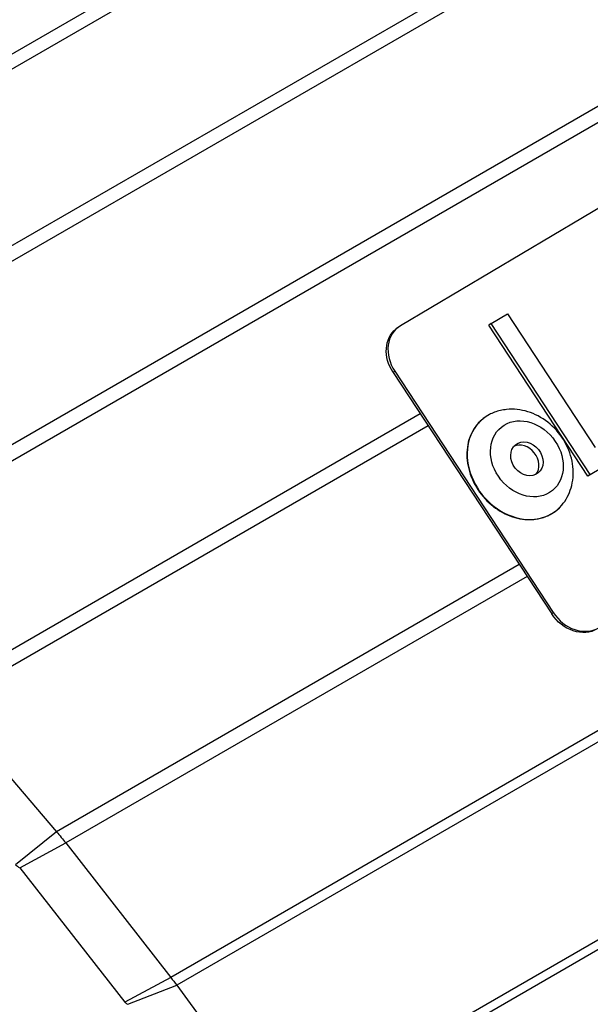
# Model space of a CAD drawing. Units: millimetres. Extents: x 13 to 282, y 7 to 205.
# Drawn here: x 252 to 254, y 124 to 128 of the extents above; entities that cross this region are included whole.
import ezdxf

# ---------------------------------------------------------------- set-up
doc = ezdxf.new("R2010")
doc.units = ezdxf.units.MM
doc.layers.get('0').update_dxf_attribs({"lineweight": 20, "true_color": 0x8faf8f})

msp = doc.modelspace()

# ---------------------------------------------------------------- linework, layer by layer
at = {"color": 28, "lineweight": -3, "true_color": 0x481805}
for p, q in [((271.188573, 138.5894), (250.08882, 126.407452)), ((271.221481, 138.552966), (250.127899, 126.374581)), ((250.571816, 125.981808), (271.583698, 138.113024)), ((250.610373, 125.945987), (271.614138, 138.072517)), ((251.045782, 125.521843), (271.94613, 137.588664)), ((251.083374, 125.483486), (271.973751, 137.544551)), ((272.802274, 135.782612), (252.366233, 123.983858)), ((272.814338, 135.748446), (252.387925, 123.955251)), ((252.763474, 123.444036), (273.013657, 135.135485)), ((252.78171, 123.418497), (273.022907, 135.104758)), ((251.505262, 125.032856), (253.284821, 126.060285)), ((253.314034, 126.015803), (251.541454, 124.992404)), ((253.650134, 125.504014), (251.945503, 124.519845)), ((253.678719, 125.460486), (251.978858, 124.479071)), ((251.541454, 124.992404), (251.945503, 124.519845)), ((251.945503, 124.519845), (251.794028, 124.398778)), ((251.80944, 124.387665), (251.978858, 124.479071)), ((251.978858, 124.479071), (252.366233, 123.983858)), ((251.80944, 124.387665), (252.196815, 123.892453)), ((252.366233, 123.983858), (252.196815, 123.892453)), ((252.207255, 123.88477), (252.387925, 123.955251)), ((252.387925, 123.955251), (252.763474, 123.444036))]:
    msp.add_line(p, q, dxfattribs=at)
at = {"color": 250, "lineweight": -3, "true_color": 0x262626}
for p, q in [((255.613717, 127.806379), (253.212238, 126.383898)), ((253.546535, 126.392594), (253.60614, 126.4279)), ((253.60614, 126.4279), (253.929686, 125.935228)), ((253.201847, 126.376709), (253.195866, 126.371913)), ((253.546535, 126.392594), (253.537566, 126.385401)), ((253.90271, 125.829385), (253.537566, 126.385401)), ((253.91168, 125.836579), (253.546535, 126.392594)), ((253.191091, 126.216912), (253.185111, 126.212116)), ((253.185111, 126.212116), (253.769343, 125.322491)), ((253.191091, 126.216912), (253.775322, 125.327287)), ((254.194774, 126.002385), (253.90271, 125.829385)), ((253.91168, 125.836579), (253.90271, 125.829385)), ((253.769343, 125.322491), (253.775322, 125.327287))]:
    msp.add_line(p, q, dxfattribs=at)
for centre, major_axis, start_param, end_param in [((253.285267, 126.272695), (-0.08342, 0.104014), 6.16739511, 7.73819144), ((253.651336, 125.872385), (-0.1353, 0.1687), 6.12336942, 9.58459019), ((253.662963, 125.88171), (-0.04171, 0.052007), 3.32061501, 6.10845918), ((253.869498, 125.38307), (-0.08342, 0.104014), 1.45500613, 3.02580246)]:
    msp.add_ellipse(centre, major_axis=major_axis, ratio=0.81823736, start_param=start_param, end_param=end_param, dxfattribs=at)
at = {"color": 250, "lineweight": -3, "true_color": 0x262626, "extrusion": (0, 0, -1)}
for centre, start_param, end_param in [((253.279287, 126.2679), 1.68658652, 3.14164747), ((253.863519, 125.378275), 0.11579019, 1.68658652)]:
    msp.add_ellipse(centre, major_axis=(0.08342, -0.104014), ratio=0.81823736, start_param=start_param, end_param=end_param, dxfattribs=at)
at = {"color": 250, "lineweight": -3, "true_color": 0x262626}
for major_axis in [(-0.093848, 0.117015), (-0.04171, 0.052007)]:
    msp.add_ellipse((253.677912, 125.893699), major_axis=major_axis, ratio=0.81823736, dxfattribs=at)
at = {"color": 28, "lineweight": -3, "true_color": 0x481805, "extrusion": (0, 0, -1)}
for centre, major_axis, ratio, start_param, end_param in [((251.787864, 124.378413), (-0.327307, 0.386741), 0.41786411, 1.5587147, 1.66280553), ((251.787864, 124.378413), (-0.148313, 0.106583), 0.11032253, 1.53312201, 1.63721284), ((252.175239, 123.8832), (-0.327307, 0.386741), 0.41786411, 1.66280553, 1.73416006), ((252.175239, 123.8832), (-0.148313, 0.106583), 0.11032253, 1.63721284, 1.70856737)]:
    msp.add_ellipse(centre, major_axis=major_axis, ratio=ratio, start_param=start_param, end_param=end_param, dxfattribs=at)
at = {"color": 250, "lineweight": -3, "true_color": 0x262626}
for points, knots in [([(253.539727, 126.056553), (253.529078, 126.050989), (253.519198, 126.044194), (253.500017, 126.027224), (253.49107, 126.016773), (253.483571, 126.005125), (253.470588, 125.984958), (253.462157, 125.961531), (253.455266, 125.910756), (253.456941, 125.883871), (253.47031, 125.83031), (253.481913, 125.804158), (253.51327, 125.75667), (253.53258, 125.735713), (253.576187, 125.701616), (253.599993, 125.688662), (253.648961, 125.672247), (253.673667, 125.668762), (253.714225, 125.671122), (253.730311, 125.674479), (253.745339, 125.680119)], [0.01899745636, 0.01899745636, 0.01899745636, 0.01899745636, 0.01964535119, 0.01964535119, 0.02038464196, 0.02038464196, 0.02038464196, 0.02166461485, 0.02166461485, 0.02295357488, 0.02295357488, 0.02424751252, 0.02424751252, 0.02551891562, 0.02551891562, 0.02676842096, 0.02676842096, 0.0279952665, 0.0279952665, 0.02885561768, 0.02885561768, 0.02885561768, 0.02885561768]), ([(253.806879, 125.723453), (253.810539, 125.727795), (253.813989, 125.732334), (253.831093, 125.757341), (253.840526, 125.780496), (253.850189, 125.831009), (253.849894, 125.858275), (253.838868, 125.912904), (253.828073, 125.939815), (253.797251, 125.989046), (253.777688, 126.010787), (253.732419, 126.046132), (253.707318, 126.059307), (253.655381, 126.075221), (253.628893, 126.078006), (253.587868, 126.073842), (253.572944, 126.070377), (253.558763, 126.065055)], [0.0095620299, 0.0095620299, 0.0095620299, 0.0095620299, 0.00984031814, 0.00984031814, 0.01103592944, 0.01103592944, 0.01229109428, 0.01229109428, 0.01356613617, 0.01356613617, 0.01483083565, 0.01483083565, 0.01609051874, 0.01609051874, 0.01733160586, 0.01733160586, 0.0180722684, 0.0180722684, 0.0180722684, 0.0180722684]), ([(253.745339, 125.680119), (253.751591, 125.682466), (253.757659, 125.685207), (253.78014, 125.697221), (253.794771, 125.709085), (253.806887, 125.723462)], [0.02885561768, 0.02885561768, 0.02885561768, 0.02885561768, 0.02921351768, 0.02921351768, 0.030229736, 0.030229736, 0.030229736, 0.030229736])]:
    msp.add_open_spline(points, degree=3, knots=knots, dxfattribs=at)
msp.add_open_spline([(253.558763, 126.065055), (253.55225, 126.062611), (253.545895, 126.059775), (253.539727, 126.056553)], degree=3, dxfattribs=at)

doc.saveas('drawing.dxf')
